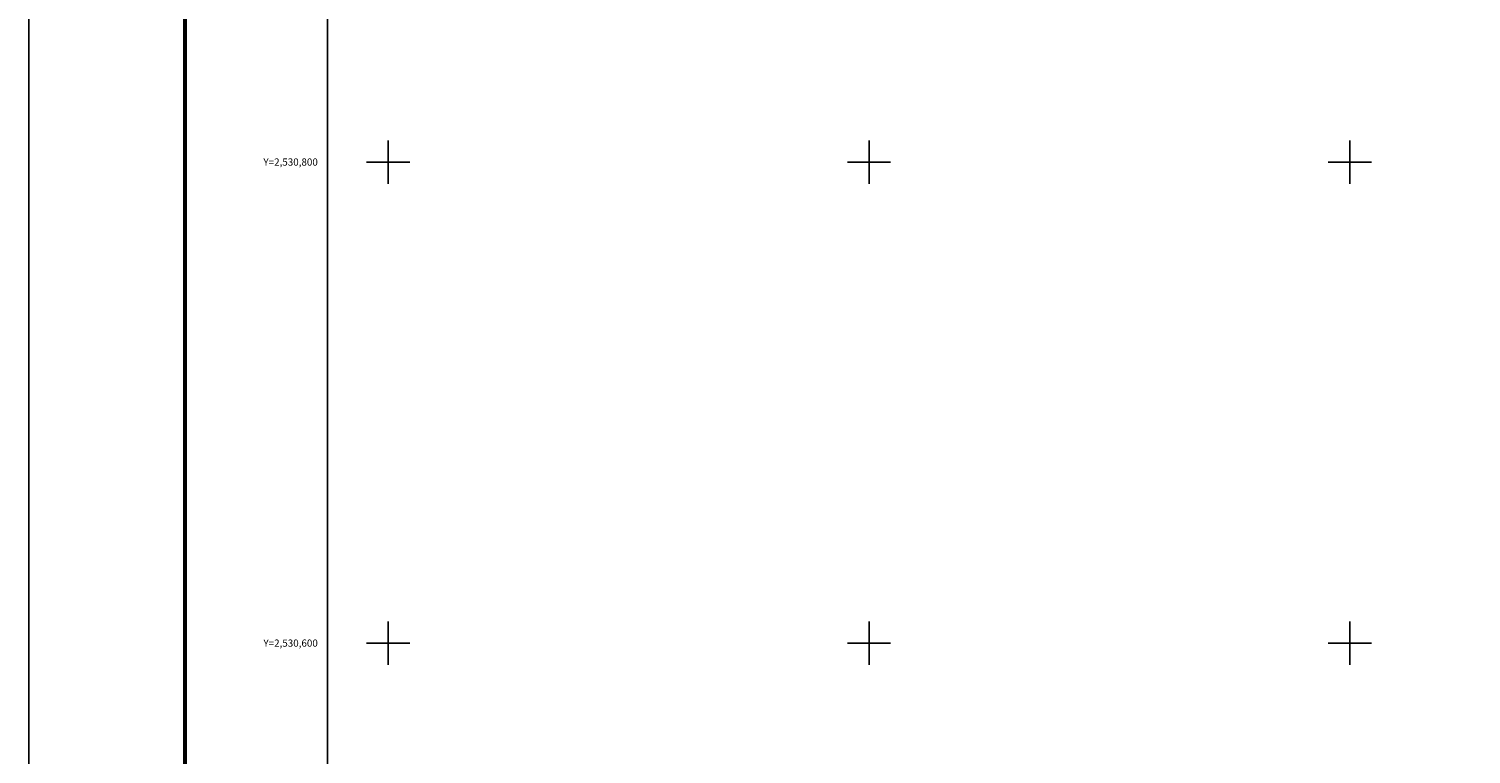
# Model space of a CAD drawing. Units: inches. Extents: x 390450 to 392850, y 2529357 to 2531157.
# Drawn here: x 390450 to 391050, y 2530554 to 2530855 of the extents above; entities that cross this region are included whole.
import ezdxf
from ezdxf.enums import TextEntityAlignment as Align

# ---------------------------------------------------------------- set-up
doc = ezdxf.new("R2010")
doc.units = ezdxf.units.IN
doc.header["$MEASUREMENT"] = 0
for name, color, linetype in [('Cuadricula', 7, 'Continuous'), ('CVL_RET_TX', 2, 'Continuous'), ('CVL_RETUTM', 8, 'Continuous'), ('MARGEN', 7, 'Continuous')]:
    doc.layers.add(name, color=color, linetype=linetype)
doc.styles.add('MONOTXT4', font='MONOTXT4.shx')

msp = doc.modelspace()

# ---------------------------------------------------------------- linework, layer by layer
at = {"layer": 'Cuadricula', "color": 7, "linetype": 'Continuous'}
msp.add_lwpolyline([(390574.69, 2531053.01), (392374.69, 2531053.01), (392374.69, 2529453.01), (390574.69, 2529453.01)], close=True, dxfattribs=at)
at = {"layer": 'CVL_RETUTM', "color": 0, "linetype": 'Continuous'}
for p, q in [((390600, 2530809), (390600, 2530791)), ((390800, 2530809), (390800, 2530791)), ((391000, 2530809), (391000, 2530791)), ((390591, 2530800), (390609, 2530800)), ((390791, 2530800), (390809, 2530800)), ((390991, 2530800), (391009, 2530800)), ((390600, 2530609), (390600, 2530591)), ((390800, 2530609), (390800, 2530591)), ((391000, 2530609), (391000, 2530591)), ((390591, 2530600), (390609, 2530600)), ((390791, 2530600), (390809, 2530600)), ((390991, 2530600), (391009, 2530600))]:
    msp.add_line(p, q, dxfattribs=at)
at = {"layer": 'MARGEN', "color": 255, "linetype": 'Continuous', "elevation": 2.32}
msp.add_lwpolyline([(390450.49, 2531156.89), (392850.49, 2531156.89), (392850.49, 2529356.89), (390450.49, 2529356.89)], close=True, dxfattribs=at)
at = {"layer": 'MARGEN', "color": 7, "linetype": 'Continuous', "const_width": 1.6}
msp.add_lwpolyline([(390515.45, 2529419.98), (390515.45, 2531081.29)], dxfattribs=at)
at = {"layer": 'MARGEN', "color": 7, "linetype": 'Continuous'}
msp.add_lwpolyline([(390574.69, 2531053.01), (392374.69, 2531053.01), (392374.69, 2529453.01), (390574.69, 2529453.01)], close=True, dxfattribs=at)
msp.add_lwpolyline([(390574.69, 2531053.01), (392374.69, 2531053.01), (392374.69, 2529453.01), (390574.69, 2529453.01)], close=True, dxfattribs=at)

# ---------------------------------------------------------------- texts
at = {"layer": 'CVL_RET_TX', "color": 0, "style": 'MONOTXT4'}
for s, p in [('Y=2,530,800', (390570.7, 2530800)), ('Y=2,530,600', (390570.7, 2530600))]:
    msp.add_text(s, height=3, dxfattribs=at).set_placement(p, align=Align.MIDDLE_RIGHT)

doc.saveas('drawing.dxf')
